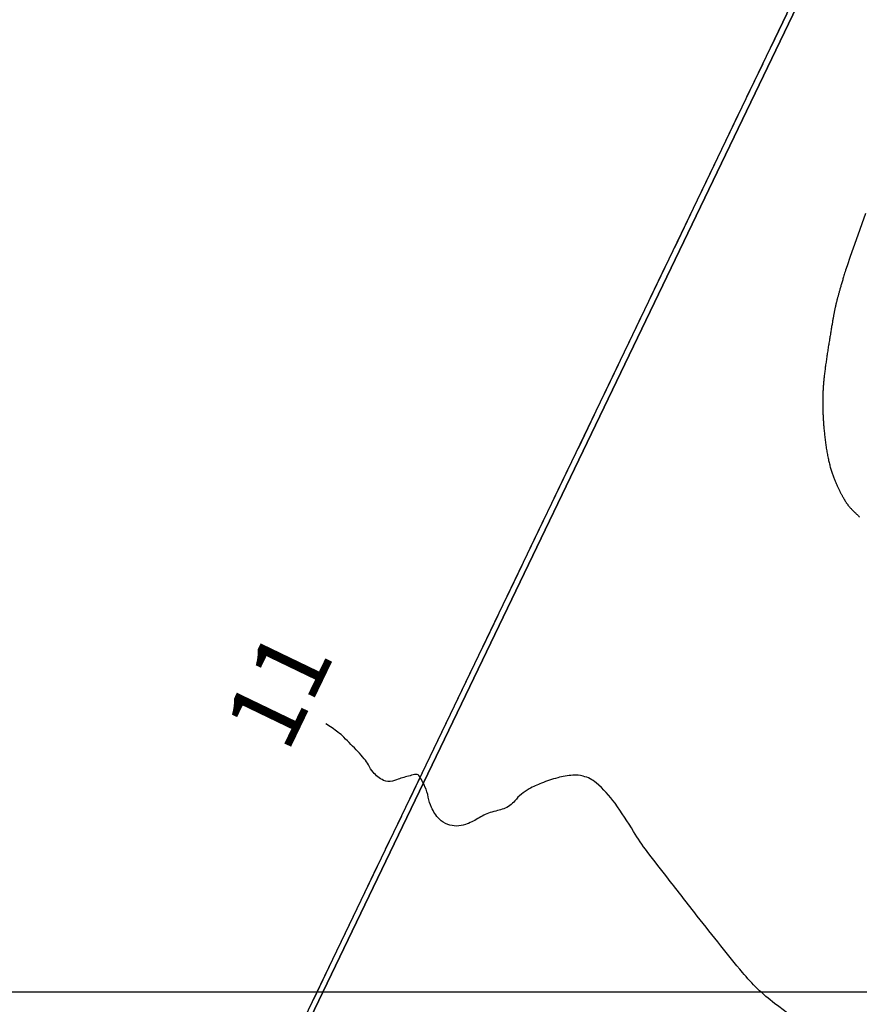
# Model space of a CAD drawing. Units: feet. Extents: x -72 to 282835, y 0 to 1662521.
# Drawn here: x 281517 to 281562, y 1661999 to 1662052 of the extents above; entities that cross this region are included whole.
import ezdxf

# ---------------------------------------------------------------- set-up
doc = ezdxf.new("R2010")
doc.units = ezdxf.units.FT
doc.header["$MEASUREMENT"] = 0
doc.linetypes.add('HIDDEN', pattern=[0.375, 0.25, -0.125])
for name, color, linetype in [('00-MENOR POLIGONAL', 4, 'Continuous'), ('CURVAS 1m', 2, 'Continuous'), ('MALHA', 9, 'Continuous'), ('MENOR POLIGONAL', 5, 'Continuous'), ('terreno', 6, 'Continuous'), ('TITULADA', 1, 'Continuous')]:
    doc.layers.add(name, color=color, linetype=linetype)
doc.styles.add('ROMANS', font='romans.shx')

# ---------------------------------------------------------------- blocks, each defined once
blk = doc.blocks.new('A$C44175A30')
at = {"layer": 'terreno', "linetype": 'Continuous'}
blk.add_line((1486.469, 489.522), (560.057, 488.276), dxfattribs=at)

msp = doc.modelspace()

# ---------------------------------------------------------------- linework, layer by layer
at = {"layer": '00-MENOR POLIGONAL'}
msp.add_lwpolyline([(281661.50358, 1662267.04455, -0.01057644), (281676.42309, 1662261.05434), (281680.48838, 1662256.56744), (281684.2984, 1662254.85853, -0.04210605), (281701.0698, 1662245.4523), (281723.0642, 1662230.54906), (281647.79572, 1662077.62789), (281687.47214, 1662058.63047), (281679.65174, 1662029.36743), (281679.30946, 1662028.65544), (281635.20277, 1662049.90809), (281548.60869, 1661868.78263), (281650.95713, 1661819.45847), (281419.85448, 1661339.91662), (281260.08843, 1661432.12452)], format="xyb", close=True, dxfattribs=at)
at = {"layer": 'CURVAS 1m'}
msp.add_lwpolyline([(281562.36888, 1662041.97124), (281561.85874, 1662040.54442), (281561.53996, 1662039.64712), (281561.365, 1662039.148), (281561.28635, 1662038.91572), (281561.25646, 1662038.81896), (281561.23572, 1662038.74819), (281561.21609, 1662038.68118), (281561.19744, 1662038.61747), (281561.17966, 1662038.55663), (281561.16261, 1662038.49822), (281561.14616, 1662038.44181), (281561.13018, 1662038.38695), (281561.11455, 1662038.33321), (281561.09917, 1662038.28023), (281561.08401, 1662038.22795), (281561.06909, 1662038.17642), (281561.05442, 1662038.12565), (281561.04, 1662038.07567), (281561.02584, 1662038.02652), (281561.01196, 1662037.97821), (281560.99837, 1662037.93079), (281560.98506, 1662037.88427), (281560.97205, 1662037.83867), (281560.95935, 1662037.79402), (281560.94696, 1662037.75032), (281560.93488, 1662037.70759), (281560.92313, 1662037.66585), (281560.9117, 1662037.62512), (281560.90061, 1662037.58541), (281560.88986, 1662037.54673), (281560.87944, 1662037.50904), (281560.86934, 1662037.47229), (281560.85955, 1662037.43644), (281560.85006, 1662037.40144), (281560.84086, 1662037.36723), (281560.83194, 1662037.33378), (281560.82329, 1662037.30104), (281560.8149, 1662037.26894), (281560.80676, 1662037.23743), (281560.79884, 1662037.20644), (281560.79113, 1662037.1759), (281560.78362, 1662037.14574), (281560.77629, 1662037.11589), (281560.76913, 1662037.08628), (281560.76212, 1662037.05685), (281560.75524, 1662037.02751), (281560.74848, 1662036.99821), (281560.74182, 1662036.96887), (281560.73525, 1662036.93943), (281560.72876, 1662036.90981), (281560.72231, 1662036.87995), (281560.71591, 1662036.84977), (281560.70954, 1662036.81922), (281560.70317, 1662036.78821), (281560.6968, 1662036.75667), (281560.6904, 1662036.72455), (281560.68397, 1662036.69177), (281560.67749, 1662036.65826), (281560.67093, 1662036.62396), (281560.66429, 1662036.58878), (281560.65755, 1662036.55267), (281560.6507, 1662036.51555), (281560.64371, 1662036.47737), (281560.63658, 1662036.43807), (281560.6293, 1662036.39759), (281560.62185, 1662036.35587), (281560.61422, 1662036.31285), (281560.60639, 1662036.26849), (281560.59836, 1662036.22271), (281560.5901, 1662036.17548), (281560.58163, 1662036.1268), (281560.57295, 1662036.07672), (281560.56407, 1662036.02524), (281560.55498, 1662035.97239), (281560.5457, 1662035.91822), (281560.53623, 1662035.86273), (281560.52657, 1662035.80596), (281560.51674, 1662035.74794), (281560.50673, 1662035.68872), (281560.49658, 1662035.62837), (281560.48628, 1662035.56696), (281560.47586, 1662035.50455), (281560.46533, 1662035.4412), (281560.45469, 1662035.37698), (281560.44397, 1662035.31194), (281560.43317, 1662035.24616), (281560.42232, 1662035.1797), (281560.41141, 1662035.11262), (281560.40048, 1662035.04499), (281560.38952, 1662034.97687), (281560.37856, 1662034.90832), (281560.3676, 1662034.83941), (281560.35667, 1662034.7702), (281560.34576, 1662034.70076), (281560.3349, 1662034.63114), (281560.32411, 1662034.56143), (281560.31338, 1662034.49167), (281560.30275, 1662034.42193), (281560.29221, 1662034.35228), (281560.28178, 1662034.28278), (281560.27149, 1662034.2135), (281560.26133, 1662034.14449), (281560.25132, 1662034.07582), (281560.24148, 1662034.00755), (281560.23182, 1662033.93972), (281560.22234, 1662033.87241), (281560.21307, 1662033.80566), (281560.20402, 1662033.73954), (281560.19519, 1662033.6741), (281560.1866, 1662033.60939), (281560.17826, 1662033.54542), (281560.17016, 1662033.48217), (281560.16232, 1662033.41965), (281560.15473, 1662033.35784), (281560.14741, 1662033.29674), (281560.14035, 1662033.23634), (281560.13356, 1662033.17664), (281560.12704, 1662033.11762), (281560.1208, 1662033.05925), (281560.11484, 1662033.00148), (281560.10914, 1662032.94426), (281560.10372, 1662032.88756), (281560.09857, 1662032.83133), (281560.09369, 1662032.77553), (281560.08909, 1662032.72011), (281560.08475, 1662032.66502), (281560.08068, 1662032.61023), (281560.07689, 1662032.55569), (281560.07336, 1662032.50136), (281560.0701, 1662032.44719), (281560.06711, 1662032.39313), (281560.06438, 1662032.33914), (281560.06192, 1662032.28519), (281560.05973, 1662032.23121), (281560.05781, 1662032.17718), (281560.05614, 1662032.12304), (281560.05475, 1662032.06875), (281560.05361, 1662032.01427), (281560.05274, 1662031.95955), (281560.05214, 1662031.90455), (281560.05179, 1662031.84922), (281560.05171, 1662031.79352), (281560.05189, 1662031.7374), (281560.05233, 1662031.68084), (281560.05303, 1662031.62377), (281560.05398, 1662031.56618), (281560.0552, 1662031.50801), (281560.05668, 1662031.44921), (281560.05842, 1662031.38977), (281560.06041, 1662031.32962), (281560.06266, 1662031.26879), (281560.06518, 1662031.20727), (281560.06795, 1662031.14507), (281560.07099, 1662031.08221), (281560.07429, 1662031.01867), (281560.07785, 1662030.95449), (281560.08168, 1662030.88965), (281560.08578, 1662030.82417), (281560.09014, 1662030.7581), (281560.09478, 1662030.69147), (281560.09969, 1662030.62433), (281560.10488, 1662030.55672), (281560.11034, 1662030.48869), (281560.11608, 1662030.42028), (281560.12211, 1662030.35153), (281560.12841, 1662030.28249), (281560.13501, 1662030.2132), (281560.14189, 1662030.14371), (281560.14907, 1662030.07406), (281560.15654, 1662030.0043), (281560.1643, 1662029.93447), (281560.17236, 1662029.86461), (281560.18073, 1662029.79477), (281560.18939, 1662029.725), (281560.19836, 1662029.65534), (281560.20764, 1662029.58583), (281560.21722, 1662029.51652), (281560.22712, 1662029.44746), (281560.23733, 1662029.37868), (281560.24785, 1662029.31024), (281560.25869, 1662029.24217), (281560.26986, 1662029.17452), (281560.28134, 1662029.10735), (281560.29315, 1662029.04068), (281560.30529, 1662028.97456), (281560.31775, 1662028.90904), (281560.33054, 1662028.84416), (281560.34366, 1662028.77996), (281560.35712, 1662028.71649), (281560.37091, 1662028.65379), (281560.38503, 1662028.59188), (281560.39946, 1662028.53077), (281560.41421, 1662028.47049), (281560.42926, 1662028.41106), (281560.44461, 1662028.3525), (281560.46024, 1662028.29481), (281560.47616, 1662028.23803), (281560.49234, 1662028.18217), (281560.50879, 1662028.12722), (281560.52547, 1662028.07318), (281560.54237, 1662028.02005), (281560.55947, 1662027.96782), (281560.57676, 1662027.91648), (281560.59423, 1662027.86603), (281560.61184, 1662027.81646), (281560.62959, 1662027.76777), (281560.64746, 1662027.71995), (281560.66542, 1662027.673), (281560.68347, 1662027.6269), (281560.70159, 1662027.58166), (281560.71975, 1662027.53726), (281560.73794, 1662027.4937), (281560.75614, 1662027.45097), (281560.77434, 1662027.40906), (281560.79251, 1662027.36798), (281560.81065, 1662027.32771), (281560.82872, 1662027.28824), (281560.84672, 1662027.24957), (281560.86463, 1662027.2117), (281560.88243, 1662027.17461), (281560.90009, 1662027.1383), (281560.91761, 1662027.10277), (281560.93497, 1662027.068), (281560.95215, 1662027.034), (281560.96913, 1662027.00074), (281560.9859, 1662026.96823), (281561.00243, 1662026.93646), (281561.01872, 1662026.90543), (281561.03474, 1662026.87512), (281561.05049, 1662026.84552), (281561.06596, 1662026.81663), (281561.08116, 1662026.78841), (281561.09609, 1662026.76086), (281561.11077, 1662026.73394), (281561.1252, 1662026.70765), (281561.13939, 1662026.68196), (281561.15333, 1662026.65684), (281561.16705, 1662026.63229), (281561.18057, 1662026.60827), (281561.19393, 1662026.58473), (281561.20716, 1662026.56165), (281561.2203, 1662026.53899), (281561.23339, 1662026.51671), (281561.24646, 1662026.49478), (281561.25955, 1662026.47316), (281561.27269, 1662026.45182), (281561.28592, 1662026.43072), (281561.29927, 1662026.40982), (281561.31279, 1662026.38908), (281561.32652, 1662026.36847), (281561.34048, 1662026.34796), (281561.35472, 1662026.32749), (281561.36928, 1662026.30705), (281561.38418, 1662026.28659), (281561.39948, 1662026.26607), (281561.4152, 1662026.24546), (281561.43139, 1662026.22472), (281561.44808, 1662026.20382), (281561.46531, 1662026.18271), (281561.48312, 1662026.16136), (281561.50154, 1662026.13974), (281561.52062, 1662026.1178), (281561.54038, 1662026.09551), (281561.56087, 1662026.07284), (281561.58213, 1662026.04974), (281561.60418, 1662026.02618), (281561.62707, 1662026.00213), (281561.65084, 1662025.97755), (281561.67552, 1662025.9524), (281561.70114, 1662025.92664), (281561.72771, 1662025.90028), (281561.75524, 1662025.87328), (281561.78373, 1662025.84565), (281561.81319, 1662025.81738), (281561.84361, 1662025.78845), (281561.87501, 1662025.75885), (281561.90739, 1662025.72858), (281561.94074, 1662025.69763), (281561.97502, 1662025.66603), (281562.01018, 1662025.63381), (281562.04618, 1662025.60101)], dxfattribs=at)
msp.add_lwpolyline([(281561.29056, 1661996.7932, -0.02995184), (281557.46017, 1661999.37271, -0.05753425), (281555.7259, 1662001.04598, -0.00318555), (281554.5584, 1662002.48388, -0.00289003), (281553.29088, 1662004.08432, -0.00096788), (281551.73763, 1662006.07693, -0.00130789), (281550.5949, 1662007.55675, -0.02842436), (281549.85671, 1662008.64013, 0.02045479), (281548.8554, 1662010.16118, 0.0607607), (281547.84101, 1662011.26222, 0.11601021), (281547.13655, 1662011.62359, 0.07658946), (281546.58085, 1662011.6738, 0.05152104), (281545.76539, 1662011.5374, 0.02558519), (281544.89437, 1662011.24891, 0.03173167), (281544.22303, 1662010.93741, 0.09795565), (281543.45289, 1662010.29767, -0.1337464), (281542.85229, 1662009.86658, -0.03560646), (281542.52229, 1662009.76974, 0.02923889), (281542.11913, 1662009.65698, 0.0591778), (281541.45449, 1662009.33641, -0.05926657), (281540.79078, 1662009.01644, -0.08279134), (281540.3083, 1662008.93579, -0.08558926), (281539.84175, 1662009.01604, -0.11797156), (281539.38037, 1662009.31567, -0.08588633), (281538.96352, 1662009.94011, -0.05411919), (281538.78747, 1662010.49134, 0.05314419), (281538.6093, 1662011.05298, 0.03856603), (281538.28579, 1662011.6588, 0.23512385), (281538.18406, 1662011.71996, 0.07677964), (281538.04663, 1662011.70981, 0.01560845), (281537.39492, 1662011.53768, 0.01913001), (281537.08104, 1662011.43098, -0.02596323), (281536.84864, 1662011.3555, -0.17711094), (281536.37705, 1662011.39733, -0.1152992), (281535.81639, 1662011.84027, -0.0446436), (281535.56059, 1662012.22787, 0.05052315), (281535.33042, 1662012.56789, 0.01580737), (281534.98585, 1662012.95475, 0.00764923), (281534.23721, 1662013.7198, 0.03459083), (281533.91878, 1662013.99449, 0.01828774), (281533.26557, 1662014.4472)], format="xyb", dxfattribs=at)
at = {"layer": 'MALHA', "color": 252, "linetype": 'Continuous'}
msp.add_line((281470.6213, 1662000), (281829.95833, 1662000), dxfattribs=at)
at = {"layer": 'MENOR POLIGONAL', "lineweight": -2}
msp.add_lwpolyline([(281726.34201, 1662237.14601), (281648.68105, 1662077.87575), (281687.63006, 1662059.22177), (281679.65508, 1662029.36177), (281679.3137, 1662028.65339), (281635.20411, 1662049.91086), (281548.04501, 1661869.05428), (281650.95713, 1661819.45847), (281419.85448, 1661339.91662), (281260.08843, 1661432.12452), (281662.00994, 1662268.09776), (281726.34201, 1662237.14601)], dxfattribs=at)
at = {"layer": 'TITULADA', "color": 10, "linetype": 'HIDDEN', "ltscale": 8}
msp.add_lwpolyline([(281663.30985, 1662271.78913), (281259.82211, 1661431.59065), (281420.13778, 1661339.06553), (281651.78137, 1661819.72986), (281548.60869, 1661868.78263), (281635.20277, 1662049.90809), (281679.30952, 1662028.65541), (281679.65174, 1662029.36743), (281687.47214, 1662058.63047), (281647.79572, 1662077.62789), (281726.2918, 1662237.1065)], close=True, dxfattribs=at)
at = {"layer": 'TITULADA', "color": 10, "ltscale": 8}
msp.add_lwpolyline([(281663.30985, 1662271.78913), (281259.82211, 1661431.59065), (281420.13778, 1661339.06553), (281651.78137, 1661819.72986), (281548.60869, 1661868.78263), (281635.20277, 1662049.90809), (281679.30952, 1662028.65541), (281679.65174, 1662029.36743), (281687.47214, 1662058.63047), (281647.79572, 1662077.62789), (281726.2918, 1662237.1065), (281663.30985, 1662271.78913)], close=True, dxfattribs=at)

# ---------------------------------------------------------------- block references
at = {"layer": '00-MENOR POLIGONAL', "rotation": 64.2454824709122}
msp.add_blockref('A$C44175A30', (281456.50703, 1660715.53777), dxfattribs=at)

# ---------------------------------------------------------------- texts
at = {"layer": 'CURVAS 1m', "insert": (281527.67206, 1662014.48299), "char_height": 3.9, "width": 607.9008, "attachment_point": 1, "rotation": 64.269445, "style": 'ROMANS'}
msp.add_mtext('11', dxfattribs=at)

doc.saveas('drawing.dxf')
